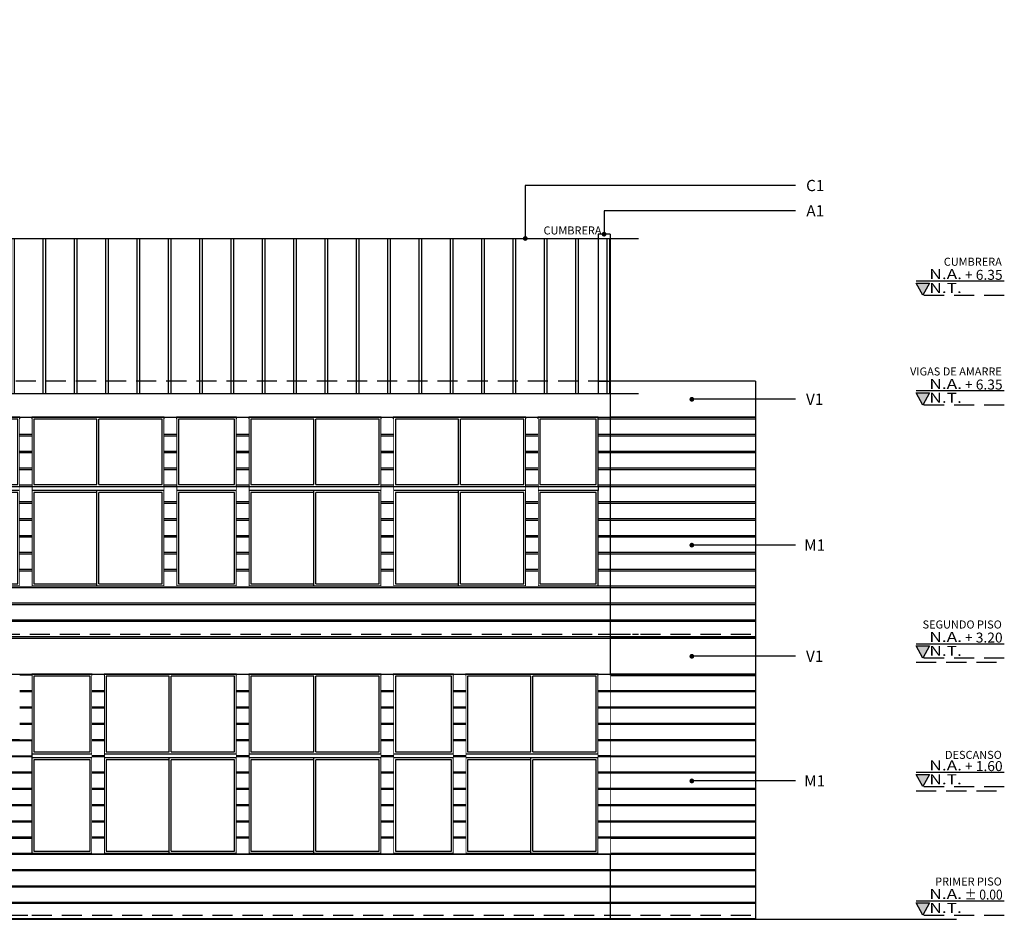
# Model space of a CAD drawing. Units: millimetres. Extents: x 975871.2 to 975915.1, y 615306.4 to 615328.1.
# Drawn here: x 975902.8 to 975915.1, y 615310.4 to 615321.6 of the extents above; entities that cross this region are included whole.
import ezdxf
from ezdxf.enums import TextEntityAlignment as Align

# ---------------------------------------------------------------- set-up
doc = ezdxf.new("R2010")
doc.units = ezdxf.units.MM
doc.set_wipeout_variables(frame=1)
for name, pattern in [('DASHDOT', [1, 0.5, -0.25, 0, -0.25]), ('DASHED2', [0.375, 0.25, -0.125]), ('HIDDEN', [0.375, 0.25, -0.125])]:
    doc.linetypes.add(name, pattern=pattern)
doc.layers.get('0').update_dxf_attribs({"color": 250})
for name, color, linetype in [('JGSZ.ATELIER-EJES', 253, 'DASHDOT'), ('JGSZ.ATELIER-LINEA ESPECIFICACIONES', 251, 'Continuous'), ('JGSZ.ATELIER-PLANO1', 253, 'Continuous'), ('JGSZ.ATELIER-PLANO3', 4, 'Continuous'), ('JGSZ.ATELIER-PLANO4', 253, 'Continuous'), ('JGSZ.ATELIER-PLANO5', 253, 'Continuous'), ('JGSZ.ATELIER-PLANO6', 253, 'Continuous'), ('JGSZ.ATELIER-PROYECCION2', 253, 'DASHED2'), ('JGSZ.ATELIER-REFERENCIAS', 253, 'Continuous')]:
    doc.layers.add(name, color=color, linetype=linetype)
doc.layers.add('JGSZ.ATELIER-MUROS', color=253, linetype='Continuous', lineweight=0)
doc.layers.add('JGSZ.ATELIER-TEXTO1', color=253, linetype='Continuous', lineweight=9)
doc.layers.add('JGSZ.ATELIER-PAPER1', color=253, linetype='Continuous', plot=False)
doc.layers.get('JGSZ.ATELIER-EJES').off()
doc.styles.add('texto1', font='swisscl.ttf')

# ---------------------------------------------------------------- blocks, each defined once
blk = doc.blocks.new('*U183')
at = {"color": 8}
for p, q in [((978073.958, 665102.153), (978073.958, 665102.103)), ((978075.608, 665102.153), (978075.608, 665102.103))]:
    blk.add_line(p, q, dxfattribs=at)
for points in [[(978073.958, 665103.014), (978073.958, 665102.153), (978075.608, 665102.153), (978075.608, 665103.014)], [(978073.958, 665102.103), (978073.958, 665100.914), (978075.608, 665100.914), (978075.608, 665102.103)]]:
    blk.add_lwpolyline(points, close=True, dxfattribs=at)
at = {"layer": 'JGSZ.ATELIER-PLANO6', "color": 8}
for p, q in [((978074.769, 665102.178), (978074.769, 665102.989)), ((978074.794, 665102.178), (978074.794, 665102.989)), ((978074.769, 665100.914), (978074.769, 665102.103)), ((978074.794, 665100.939), (978074.794, 665102.078))]:
    blk.add_line(p, q, dxfattribs=at)
for points in [[(978074.769, 665102.989), (978073.983, 665102.989), (978073.983, 665102.178), (978074.769, 665102.178)], [(978074.794, 665102.178), (978075.583, 665102.178), (978075.583, 665102.989), (978074.794, 665102.989)], [(978074.769, 665102.078), (978073.983, 665102.078), (978073.983, 665100.939), (978074.769, 665100.939)], [(978074.794, 665100.939), (978075.583, 665100.939), (978075.583, 665102.078), (978074.794, 665102.078)]]:
    blk.add_lwpolyline(points, dxfattribs=at)
blk = doc.blocks.new('*U192')
at = {"color": 8}
for p, q in [((978073.058, 665102.153), (978073.058, 665102.103)), ((978073.808, 665102.153), (978073.808, 665102.103))]:
    blk.add_line(p, q, dxfattribs=at)
for points in [[(978073.058, 665102.153), (978073.808, 665102.153), (978073.808, 665103.014), (978073.058, 665103.014)], [(978073.058, 665100.914), (978073.808, 665100.914), (978073.808, 665102.103), (978073.058, 665102.103)]]:
    blk.add_lwpolyline(points, close=True, dxfattribs=at)
at = {"layer": 'JGSZ.ATELIER-PLANO6', "color": 8}
for points in [[(978073.083, 665102.178), (978073.783, 665102.178), (978073.783, 665102.989), (978073.083, 665102.989)], [(978073.083, 665100.939), (978073.783, 665100.939), (978073.783, 665102.078), (978073.083, 665102.078)]]:
    blk.add_lwpolyline(points, close=True, dxfattribs=at)
blk = doc.blocks.new('*U169')
for points in [[(0, 0.65), (21.45, 0.65)], [(0, 0.63), (21.45, 0.63)], [(0, 0.44), (21.45, 0.44)], [(0, 0.42), (21.45, 0.42)], [(0, 0.23), (21.45, 0.23)], [(0, 0.21), (21.45, 0.21)], [(0, 0.02), (21.45, 0.02)], [(0, 0), (21.45, 0)]]:
    blk.add_lwpolyline(points)
at = {"layer": 'JGSZ.ATELIER-PROYECCION2'}
blk.add_lwpolyline([(0, 0.05), (21.45, 0.05)], dxfattribs=at)
blk = doc.blocks.new('*U173')
for points in [[(0, 2.75), (0.15, 2.75)], [(0, 2.73), (0.15, 2.73)], [(0, 2.54), (0.15, 2.54)], [(0, 2.52), (0.15, 2.52)], [(0, 2.33), (0.15, 2.33)], [(0, 2.31), (0.15, 2.31)], [(0, 2.12), (0.15, 2.12)], [(0, 2.1), (0.15, 2.1)], [(0, 1.91), (0.15, 1.91)], [(0, 1.89), (0.15, 1.89)], [(0, 1.7), (0.15, 1.7)], [(0, 1.68), (0.15, 1.68)], [(0, 1.49), (0.15, 1.49)], [(0, 1.47), (0.15, 1.47)], [(0, 1.28), (0.15, 1.28)], [(0, 1.26), (0.15, 1.26)], [(0, 1.07), (0.15, 1.07)], [(0, 1.05), (0.15, 1.05)], [(0, 0.86), (0.15, 0.86)], [(0, 0.84), (0.15, 0.84)], [(0, 0.65), (0.15, 0.65)], [(0, 0.63), (0.15, 0.63)], [(0, 0.44), (0.15, 0.44)], [(0, 0.42), (0.15, 0.42)], [(0, 0.23), (0.15, 0.23)], [(0, 0.21), (0.15, 0.21)], [(0, 0.02), (0.15, 0.02)], [(0, 0), (0.15, 0)]]:
    blk.add_lwpolyline(points)
at = {"layer": 'JGSZ.ATELIER-PROYECCION2'}
blk.add_lwpolyline([(0, 0.05), (0.15, 0.05)], dxfattribs=at)
blk = doc.blocks.new('*U174')
for points in [[(0, 2.75), (1.808, 2.75)], [(0, 2.73), (1.808, 2.73)], [(0, 2.54), (1.808, 2.54)], [(0, 2.52), (1.808, 2.52)], [(0, 2.33), (1.808, 2.33)], [(0, 2.31), (1.808, 2.31)], [(0, 2.12), (1.808, 2.12)], [(0, 2.1), (1.808, 2.1)], [(0, 1.91), (1.808, 1.91)], [(0, 1.89), (1.808, 1.89)], [(0, 1.7), (1.808, 1.7)], [(0, 1.68), (1.808, 1.68)], [(0, 1.49), (1.808, 1.49)], [(0, 1.47), (1.808, 1.47)], [(0, 1.28), (1.808, 1.28)], [(0, 1.26), (1.808, 1.26)], [(0, 1.07), (1.808, 1.07)], [(0, 1.05), (1.808, 1.05)], [(0, 0.86), (1.808, 0.86)], [(0, 0.84), (1.808, 0.84)], [(0, 0.65), (1.808, 0.65)], [(0, 0.63), (1.808, 0.63)], [(0, 0.44), (1.808, 0.44)], [(0, 0.42), (1.808, 0.42)], [(0, 0.23), (1.808, 0.23)], [(0, 0.21), (1.808, 0.21)], [(0, 0.02), (1.808, 0.02)], [(0, 0), (1.808, 0)]]:
    blk.add_lwpolyline(points)
at = {"layer": 'JGSZ.ATELIER-PROYECCION2'}
blk.add_lwpolyline([(0, 0.05), (1.808, 0.05)], dxfattribs=at)
blk = doc.blocks.new('*U168')
for p, q in [((0, 2.24), (1.8, 2.24)), ((0, 2.227), (1.8, 2.227)), ((0, 2.037), (1.8, 2.037)), ((0, 2.025), (1.8, 2.025)), ((0, 1.835), (1.8, 1.835)), ((0, 1.822), (1.8, 1.822)), ((0, 1.632), (1.8, 1.632)), ((0, 1.62), (1.8, 1.62)), ((0, 1.43), (1.8, 1.43)), ((0, 1.417), (1.8, 1.417)), ((0, 1.227), (1.8, 1.227)), ((0, 1.215), (1.8, 1.215)), ((0, 1.025), (1.8, 1.025)), ((0, 1.012), (1.8, 1.012)), ((0, 0.822), (1.8, 0.822)), ((0, 0.81), (1.8, 0.81)), ((0, 0.62), (1.8, 0.62)), ((0, 0.607), (1.8, 0.607)), ((0, 0.417), (1.8, 0.417)), ((0, 0.405), (1.8, 0.405)), ((0, 0.215), (1.8, 0.215)), ((0, 0.202), (1.8, 0.202)), ((0, 0.012), (1.8, 0.012)), ((0, 0), (1.8, 0))]:
    blk.add_line(p, q)
at = {"layer": 'JGSZ.ATELIER-PROYECCION2'}
blk.add_line((0, 0.05), (1.8, 0.05), dxfattribs=at)
blk = doc.blocks.new('*U167')
for p, q in [((0, 3.05), (1.808, 3.05)), ((0, 3.037), (1.808, 3.037)), ((0, 2.847), (1.808, 2.847)), ((0, 2.835), (1.808, 2.835)), ((0, 2.645), (1.808, 2.645)), ((0, 2.632), (1.808, 2.632)), ((0, 2.442), (1.808, 2.442)), ((0, 2.43), (1.808, 2.43)), ((0, 2.24), (1.808, 2.24)), ((0, 2.227), (1.808, 2.227)), ((0, 2.037), (1.808, 2.037)), ((0, 2.025), (1.808, 2.025)), ((0, 1.835), (1.808, 1.835)), ((0, 1.822), (1.808, 1.822)), ((0, 1.632), (1.808, 1.632)), ((0, 1.62), (1.808, 1.62)), ((0, 1.43), (1.808, 1.43)), ((0, 1.417), (1.808, 1.417)), ((0, 1.227), (1.808, 1.227)), ((0, 1.215), (1.808, 1.215)), ((0, 1.025), (1.808, 1.025)), ((0, 1.012), (1.808, 1.012)), ((0, 0.822), (1.808, 0.822)), ((0, 0.81), (1.808, 0.81)), ((0, 0.62), (1.808, 0.62)), ((0, 0.607), (1.808, 0.607)), ((0, 0.417), (1.808, 0.417)), ((0, 0.405), (1.808, 0.405)), ((0, 0.215), (1.808, 0.215)), ((0, 0.202), (1.808, 0.202)), ((0, 0.012), (1.808, 0.012)), ((0, 0), (1.808, 0))]:
    blk.add_line(p, q)
at = {"layer": 'JGSZ.ATELIER-PROYECCION2'}
blk.add_line((0, 0.05), (1.808, 0.05), dxfattribs=at)
blk = doc.blocks.new('*U165')
for p, q in [((0, 0.822), (7.2, 0.822)), ((0, 0.81), (7.2, 0.81)), ((0, 0.62), (7.2, 0.62)), ((0, 0.607), (7.2, 0.607)), ((0, 0.417), (7.2, 0.417)), ((0, 0.405), (7.2, 0.405)), ((0, 0.215), (7.2, 0.215)), ((0, 0.202), (7.2, 0.202)), ((0, 0.012), (7.2, 0.012)), ((0, 0), (7.2, 0))]:
    blk.add_line(p, q)
at = {"layer": 'JGSZ.ATELIER-PROYECCION2'}
blk.add_line((0, 0.05), (7.2, 0.05), dxfattribs=at)
blk = doc.blocks.new('*U186')
at = {"color": 8}
for p, q in [((978073.958, 665102.153), (978073.958, 665102.103)), ((978075.608, 665102.153), (978075.608, 665102.103))]:
    blk.add_line(p, q, dxfattribs=at)
for points in [[(978073.958, 665103.142), (978073.958, 665102.153), (978075.608, 665102.153), (978075.608, 665103.142)], [(978073.958, 665102.103), (978073.958, 665100.914), (978075.608, 665100.914), (978075.608, 665102.103)]]:
    blk.add_lwpolyline(points, close=True, dxfattribs=at)
at = {"layer": 'JGSZ.ATELIER-PLANO6', "color": 8}
for p, q in [((978074.769, 665102.178), (978074.769, 665103.117)), ((978074.794, 665102.178), (978074.794, 665103.117)), ((978074.769, 665100.914), (978074.769, 665102.103)), ((978074.794, 665100.939), (978074.794, 665102.078))]:
    blk.add_line(p, q, dxfattribs=at)
for points in [[(978074.769, 665103.117), (978073.983, 665103.117), (978073.983, 665102.178), (978074.769, 665102.178)], [(978074.794, 665102.178), (978075.583, 665102.178), (978075.583, 665103.117), (978074.794, 665103.117)], [(978074.769, 665102.078), (978073.983, 665102.078), (978073.983, 665100.939), (978074.769, 665100.939)], [(978074.794, 665100.939), (978075.583, 665100.939), (978075.583, 665102.078), (978074.794, 665102.078)]]:
    blk.add_lwpolyline(points, dxfattribs=at)
blk = doc.blocks.new('*U182')
at = {"color": 8}
for p, q in [((978073.958, 665102.153), (978073.958, 665102.103)), ((978075.608, 665102.153), (978075.608, 665102.103))]:
    blk.add_line(p, q, dxfattribs=at)
for points in [[(978073.958, 665103.142), (978073.958, 665102.153), (978075.608, 665102.153), (978075.608, 665103.142)], [(978073.958, 665102.103), (978073.958, 665100.914), (978075.608, 665100.914), (978075.608, 665102.103)]]:
    blk.add_lwpolyline(points, close=True, dxfattribs=at)
at = {"layer": 'JGSZ.ATELIER-PLANO6', "color": 8}
for p, q in [((978074.769, 665102.178), (978074.769, 665103.117)), ((978074.794, 665102.178), (978074.794, 665103.117)), ((978074.769, 665100.914), (978074.769, 665102.103)), ((978074.794, 665100.939), (978074.794, 665102.078))]:
    blk.add_line(p, q, dxfattribs=at)
for points in [[(978074.769, 665103.117), (978073.983, 665103.117), (978073.983, 665102.178), (978074.769, 665102.178)], [(978074.794, 665102.178), (978075.583, 665102.178), (978075.583, 665103.117), (978074.794, 665103.117)], [(978074.769, 665102.078), (978073.983, 665102.078), (978073.983, 665100.939), (978074.769, 665100.939)], [(978074.794, 665100.939), (978075.583, 665100.939), (978075.583, 665102.078), (978074.794, 665102.078)]]:
    blk.add_lwpolyline(points, dxfattribs=at)
blk = doc.blocks.new('*U187')
at = {"color": 8}
for p, q in [((978073.058, 665102.153), (978073.058, 665102.103)), ((978073.808, 665102.153), (978073.808, 665102.103))]:
    blk.add_line(p, q, dxfattribs=at)
for points in [[(978073.058, 665102.153), (978073.808, 665102.153), (978073.808, 665103.142), (978073.058, 665103.142)], [(978073.058, 665100.914), (978073.808, 665100.914), (978073.808, 665102.103), (978073.058, 665102.103)]]:
    blk.add_lwpolyline(points, close=True, dxfattribs=at)
at = {"layer": 'JGSZ.ATELIER-PLANO6', "color": 8}
for points in [[(978073.083, 665102.178), (978073.783, 665102.178), (978073.783, 665103.117), (978073.083, 665103.117)], [(978073.083, 665100.939), (978073.783, 665100.939), (978073.783, 665102.078), (978073.083, 665102.078)]]:
    blk.add_lwpolyline(points, close=True, dxfattribs=at)
blk = doc.blocks.new('TEX-EJES-VERTICAL')
blk.add_wipeout([(1103762.081, 1283442.869), (1103762.081, 1283442.369), (1103762.581, 1283442.369), (1103762.581, 1283442.869)]).dxf.layer = 'JGSZ.ATELIER-PAPER1'
blk = doc.blocks.new('INDICADOR NIVEL ACABADO-TERRENO-CORTE Y FACHADAS')
at = {"layer": 'JGSZ.ATELIER-REFERENCIAS'}
blk.add_hatch(color=253, dxfattribs=at).paths.add_polyline_path([(528.216, 417.968), (528.298, 417.816), (528.38, 417.968)])
blk.add_line((529.313, 417.991), (528.216, 417.991), dxfattribs=at)
at = {"layer": 'JGSZ.ATELIER-REFERENCIAS', "color": 8, "linetype": 'HIDDEN'}
blk.add_line((529.313, 417.813), (528.216, 417.813), dxfattribs=at)
at = {"layer": 'JGSZ.ATELIER-REFERENCIAS'}
blk.add_lwpolyline([(528.38, 417.968), (528.298, 417.816), (528.216, 417.968), (528.38, 417.968)], dxfattribs=at)
at = {"layer": 'JGSZ.ATELIER-TEXTO1', "color": 2, "style": 'texto1', "width": 1.27257}
for s, p in [('N.A.', (528.38, 418.017)), ('N.T.', (528.38, 417.844))]:
    blk.add_text(s, height=0.124, dxfattribs=at).set_placement(p)
at = {"layer": 'JGSZ.ATELIER-TEXTO1', "color": 2, "style": 'texto1', "width": 1.68275}
for p, p2 in [((528.785, 418.008), (529.292, 418.008)), ((528.785, 417.836), (529.292, 417.836))]:
    blk.add_attdef('NIVEL', text='', height=0.124, dxfattribs=at).set_placement(p, p2, align=Align.FIT)
blk = doc.blocks.new('NIVELES 3.20')
at = {"layer": 'JGSZ.ATELIER-PROYECCION2'}
for p, q in [((7.73, 25.881), (8.827, 25.881)), ((7.73, 24.281), (8.827, 24.281))]:
    blk.add_line(p, q, dxfattribs=at)
at = {"layer": 'JGSZ.ATELIER-REFERENCIAS'}
ref = blk.add_blockref('INDICADOR NIVEL ACABADO-TERRENO-CORTE Y FACHADAS', (-520.486, -387.366, 0), dxfattribs=at)
ref.add_attrib('NIVEL', ' + 6.35', dxfattribs={"layer": 'JGSZ.ATELIER-TEXTO1', "color": 2, "height": 0.124, "style": 'texto1', "width": 1.037757}).set_placement((8.299, 30.642, 0), (8.806, 30.642, 0), align=Align.FIT)
ref = blk.add_blockref('INDICADOR NIVEL ACABADO-TERRENO-CORTE Y FACHADAS', (-520.486, -388.733), dxfattribs=at)
ref.add_attrib('NIVEL', ' + 6.35', dxfattribs={"layer": 'JGSZ.ATELIER-TEXTO1', "color": 2, "height": 0.124, "style": 'texto1', "width": 1.037757}).set_placement((8.299, 29.276), (8.806, 29.276), align=Align.FIT)
ref = blk.add_blockref('INDICADOR NIVEL ACABADO-TERRENO-CORTE Y FACHADAS', (-520.486, -391.883), dxfattribs=at)
ref.add_attrib('NIVEL', ' + 3.20', dxfattribs={"layer": 'JGSZ.ATELIER-TEXTO1', "color": 2, "height": 0.124, "style": 'texto1', "width": 1.037757}).set_placement((8.299, 26.126), (8.806, 26.126), align=Align.FIT)
ref = blk.add_blockref('INDICADOR NIVEL ACABADO-TERRENO-CORTE Y FACHADAS', (-520.486, -393.483), dxfattribs=at)
ref.add_attrib('NIVEL', ' + 1.60', dxfattribs={"layer": 'JGSZ.ATELIER-TEXTO1', "color": 2, "height": 0.124, "style": 'texto1', "width": 1.037757}).set_placement((8.299, 24.526), (8.806, 24.526), align=Align.FIT)
ref = blk.add_blockref('INDICADOR NIVEL ACABADO-TERRENO-CORTE Y FACHADAS', (-520.486, -395.083), dxfattribs=at)
ref.add_attrib('NIVEL', ' ± 0.00', dxfattribs={"layer": 'JGSZ.ATELIER-TEXTO1', "color": 2, "height": 0.124, "style": 'texto1', "width": 1.037757}).set_placement((8.299, 22.926), (8.806, 22.926), align=Align.FIT)
at = {"layer": 'JGSZ.ATELIER-TEXTO1', "style": 'texto1'}
for s, height, p in [('CUMBRERA', 0.1, (8.796, 30.817, 0)), ('VIGAS DE AMARRE', 0.09996, (8.796, 29.451)), ('SEGUNDO PISO', 0.09996, (8.796, 26.301)), ('DESCANSO', 0.1, (8.796, 24.678)), ('PRIMER PISO', 0.09996, (8.796, 23.101))]:
    blk.add_text(s, height=height, dxfattribs=at).set_placement(p, align=Align.RIGHT)
blk = doc.blocks.new('*U135')
at = {"layer": 'JGSZ.ATELIER-REFERENCIAS'}
blk.add_hatch(color=256, dxfattribs=at).paths.add_polyline_path([(1104050.004, 1283168.093, 1), (1104050.004, 1283168.033, 1)])
at = {"layer": 'JGSZ.ATELIER-LINEA ESPECIFICACIONES'}
for p, q in [((1104046.639, 1283168.722), (1104050.004, 1283168.722)), ((1104050.004, 1283168.722), (1104050.004, 1283168.063))]:
    blk.add_line(p, q, dxfattribs=at)
blk.add_wipeout([(1104046.213, 1283168.813), (1104046.639, 1283168.813), (1104046.639, 1283168.631), (1104046.213, 1283168.631)]).dxf.layer = 'JGSZ.ATELIER-REFERENCIAS'
at = {"layer": 'JGSZ.ATELIER-REFERENCIAS', "color": 3, "style": 'texto1'}
blk.add_attdef('X', text='', height=0.14, dxfattribs=at).set_placement((1104046.426, 1283168.722), align=Align.MIDDLE_CENTER)
blk = doc.blocks.new('*U136')
at = {"layer": 'JGSZ.ATELIER-REFERENCIAS'}
blk.add_hatch(color=256, dxfattribs=at).paths.add_polyline_path([(1104047.901, 1283168.094, 1), (1104047.961, 1283168.094, 1)])
at = {"layer": 'JGSZ.ATELIER-LINEA ESPECIFICACIONES'}
blk.add_line((1104046.639, 1283168.094), (1104047.931, 1283168.094), dxfattribs=at)
blk.add_wipeout([(1104046.213, 1283168.186), (1104046.639, 1283168.186), (1104046.639, 1283168.003), (1104046.213, 1283168.003)]).dxf.layer = 'JGSZ.ATELIER-REFERENCIAS'
at = {"layer": 'JGSZ.ATELIER-REFERENCIAS', "color": 3, "style": 'texto1'}
blk.add_attdef('X', text='', height=0.14, dxfattribs=at).set_placement((1104046.426, 1283168.094), align=Align.MIDDLE_CENTER)
blk = doc.blocks.new('*U137')
at = {"layer": 'JGSZ.ATELIER-REFERENCIAS'}
blk.add_hatch(color=256, dxfattribs=at).paths.add_polyline_path([(1104049.023, 1283168.461, 1), (1104049.023, 1283168.401, 1)])
at = {"layer": 'JGSZ.ATELIER-LINEA ESPECIFICACIONES'}
for p, q in [((1104046.639, 1283168.722), (1104049.023, 1283168.722)), ((1104049.023, 1283168.722), (1104049.023, 1283168.431))]:
    blk.add_line(p, q, dxfattribs=at)
blk.add_wipeout([(1104046.213, 1283168.813), (1104046.639, 1283168.813), (1104046.639, 1283168.631), (1104046.213, 1283168.631)]).dxf.layer = 'JGSZ.ATELIER-REFERENCIAS'
at = {"layer": 'JGSZ.ATELIER-REFERENCIAS', "color": 3, "style": 'texto1'}
blk.add_attdef('X', text='', height=0.14, dxfattribs=at).set_placement((1104046.426, 1283168.722), align=Align.MIDDLE_CENTER)
blk = doc.blocks.new('*U188')
at = {"color": 8}
for p, q in [((978073.058, 665102.153), (978073.058, 665102.103)), ((978073.808, 665102.153), (978073.808, 665102.103))]:
    blk.add_line(p, q, dxfattribs=at)
for points in [[(978073.058, 665102.153), (978073.808, 665102.153), (978073.808, 665103.142), (978073.058, 665103.142)], [(978073.058, 665100.914), (978073.808, 665100.914), (978073.808, 665102.103), (978073.058, 665102.103)]]:
    blk.add_lwpolyline(points, close=True, dxfattribs=at)
at = {"layer": 'JGSZ.ATELIER-PLANO6', "color": 8}
for points in [[(978073.083, 665102.178), (978073.783, 665102.178), (978073.783, 665103.117), (978073.083, 665103.117)], [(978073.083, 665100.939), (978073.783, 665100.939), (978073.783, 665102.078), (978073.083, 665102.078)]]:
    blk.add_lwpolyline(points, close=True, dxfattribs=at)
blk = doc.blocks.new('B-MACHON-VENT-1Y2-PLANO-5-ALT-2.75')
at = {"color": 8}
blk.add_wipeout([(978036.47, 665102.804), (978036.32, 665102.804), (978036.32, 665100.724), (978036.47, 665100.724)], dxfattribs=at)
at = {"layer": 'JGSZ.ATELIER-PAPER1', "color": 8}
for p, q in [((978036.32, 665102.824), (978036.47, 665102.824)), ((978036.32, 665100.704), (978036.47, 665100.704))]:
    blk.add_line(p, q, dxfattribs=at)
at = {"layer": 'JGSZ.ATELIER-PLANO5', "color": 8}
for p, q in [((978036.32, 665102.614), (978036.47, 665102.614)), ((978036.32, 665102.594), (978036.47, 665102.594)), ((978036.32, 665102.404), (978036.47, 665102.404)), ((978036.32, 665102.384), (978036.47, 665102.384)), ((978036.32, 665102.194), (978036.47, 665102.194)), ((978036.32, 665102.174), (978036.47, 665102.174)), ((978036.32, 665101.984), (978036.47, 665101.984)), ((978036.32, 665101.964), (978036.47, 665101.964)), ((978036.32, 665101.774), (978036.47, 665101.774)), ((978036.32, 665101.754), (978036.47, 665101.754)), ((978036.32, 665101.564), (978036.47, 665101.564)), ((978036.32, 665101.544), (978036.47, 665101.544)), ((978036.32, 665101.354), (978036.47, 665101.354)), ((978036.32, 665101.334), (978036.47, 665101.334)), ((978036.32, 665101.144), (978036.47, 665101.144)), ((978036.32, 665101.124), (978036.47, 665101.124)), ((978036.32, 665100.934), (978036.47, 665100.934)), ((978036.32, 665100.914), (978036.47, 665100.914))]:
    blk.add_line(p, q, dxfattribs=at)
blk = doc.blocks.new('B-MACHON-VEN-1 Y 2 -PLANO-5')
at = {"color": 8}
blk.add_wipeout([(-22.983, -3.966), (-23.133, -3.966), (-23.133, -6.181), (-22.983, -6.181)], dxfattribs=at)
at = {"layer": 'JGSZ.ATELIER-PAPER1', "color": 8}
for p, q in [((-23.133, -3.953), (-22.983, -3.953)), ((-23.133, -6.193), (-22.983, -6.193))]:
    blk.add_line(p, q, dxfattribs=at)
at = {"layer": 'JGSZ.ATELIER-PLANO5', "color": 8}
for p, q in [((-23.133, -4.156), (-22.983, -4.156)), ((-23.133, -4.168), (-22.983, -4.168)), ((-23.133, -4.358), (-22.983, -4.358)), ((-23.133, -4.371), (-22.983, -4.371)), ((-23.133, -4.561), (-22.983, -4.561)), ((-23.133, -4.573), (-22.983, -4.573)), ((-23.133, -4.763), (-22.983, -4.763)), ((-23.133, -4.776), (-22.983, -4.776)), ((-23.133, -4.966), (-22.983, -4.966)), ((-23.133, -4.978), (-22.983, -4.978)), ((-23.133, -5.168), (-22.983, -5.168)), ((-23.133, -5.181), (-22.983, -5.181)), ((-23.133, -5.371), (-22.983, -5.371)), ((-23.133, -5.383), (-22.983, -5.383)), ((-23.133, -5.573), (-22.983, -5.573)), ((-23.133, -5.586), (-22.983, -5.586)), ((-23.133, -5.776), (-22.983, -5.776)), ((-23.133, -5.788), (-22.983, -5.788)), ((-23.133, -5.978), (-22.983, -5.978)), ((-23.133, -5.991), (-22.983, -5.991))]:
    blk.add_line(p, q, dxfattribs=at)
blk = doc.blocks.new('VEN ALTA BAÑO 3.05 m')
at = {"color": 8}
blk.add_wipeout([(0.15, 0.595), (0, 0.595), (0, -0.203), (0.15, -0.203)], dxfattribs=at)
at = {"layer": 'JGSZ.ATELIER-PAPER1', "color": 8}
for p, q in [((0, 0.607), (0.15, 0.607)), ((0, -0.215), (0.15, -0.215))]:
    blk.add_line(p, q, dxfattribs=at)
at = {"layer": 'JGSZ.ATELIER-PLANO5', "color": 8}
for p, q in [((0, 0.405), (0.15, 0.405)), ((0, 0.392), (0.15, 0.392)), ((0, 0.202), (0.15, 0.202)), ((0, 0.19), (0.15, 0.19)), ((0, 0), (0.15, 0)), ((0, -0.012), (0.15, -0.012))]:
    blk.add_line(p, q, dxfattribs=at)

msp = doc.modelspace()

# ---------------------------------------------------------------- hatches: boundary and pattern name
at = {"layer": 'JGSZ.ATELIER-PLANO5'}
h = msp.add_hatch(dxfattribs=at)
h.set_pattern_fill('JIS_LC_8A', color=8, scale=0.05, angle=405)
h.set_pattern_definition([(270, (975888.7397, 615316.94697), (0.39, -1e-16), []), (270, (975888.70434, 615316.9116), (0.39, -1e-16), [])])
h.paths.add_polyline_path([(975910.54433, 615318.87491), (975889.09433, 615318.87493), (975889.09433, 615316.94697), (975910.54433, 615316.94695)])

# ---------------------------------------------------------------- linework, layer by layer
at = {"layer": 'JGSZ.ATELIER-PLANO1'}
msp.add_line((975880.54433, 615310.39883, -4256.11265), (975914.50207, 615310.39883, -4256.11265), dxfattribs=at)
at = {"layer": 'JGSZ.ATELIER-PLANO3', "color": 8}
for p, q in [((975910.04433, 615317.09883, -4256.11265), (975910.19433, 615317.09883, -4256.11265)), ((975910.04433, 615317.09882, -4256.11265), (975910.04433, 615316.94697, -4256.11265)), ((975910.19433, 615317.09883, -4256.11265), (975910.19433, 615310.39883, -4256.11265)), ((975889.09433, 615316.94697, -4256.11264), (975910.54433, 615316.94697, -4256.11264)), ((975888.94433, 615316.64883, -4256.11265), (975910.69433, 615316.64883, -4256.11265)), ((975888.94433, 615313.89883, -4256.11265), (975910.69433, 615313.89883, -4256.11265)), ((975888.94433, 615313.44883, -4256.11265), (975910.69433, 615313.44883, -4256.11265))]:
    msp.add_line(p, q, dxfattribs=at)
at = {"layer": 'JGSZ.ATELIER-PLANO4', "color": 8}
for p, q in [((975910.04433, 615318.92834, -4256.11265), (975910.04433, 615317.09894, -4256.11265)), ((975910.19433, 615318.92834, -4256.11265), (975910.19433, 615317.09894, -4256.11265)), ((975912.00207, 615317.09883, -4256.11265), (975910.19433, 615317.09883, -4256.11265)), ((975912.00207, 615317.09883, -4256.11265), (975912.00207, 615310.39883, -4256.11265)), ((975912.00207, 615316.64883, -4256.11265), (975910.19433, 615316.64883, -4256.11265)), ((975912.00207, 615313.89883, -4256.11265), (975910.19433, 615313.89883, -4256.11265)), ((975912.00207, 615313.44883, -4256.11265), (975910.19433, 615313.44883, -4256.11265))]:
    msp.add_line(p, q, dxfattribs=at)
at = {"layer": 'JGSZ.ATELIER-PLANO5', "color": 8}
msp.add_line((975910.19433, 615318.92834, -4256.11264), (975910.04433, 615318.92834, -4256.11264), dxfattribs=at)
at = {"layer": 'JGSZ.ATELIER-PLANO6', "color": 8}
msp.add_line((975889.09433, 615318.87493, -4256.11264), (975910.54433, 615318.87493, -4256.11264), dxfattribs=at)
at = {"layer": 'JGSZ.ATELIER-PROYECCION2', "color": 8}
msp.add_line((975910.54433, 615317.09882, -4256.11265), (975889.09433, 615317.09882, -4256.11265), dxfattribs=at)

# ---------------------------------------------------------------- block references
at = {"layer": 'JGSZ.ATELIER-EJES', "rotation": 0.0001032483463467553}
for p in [(-127856.84884, -668123.25885, -4256.11265), (-127849.77384, -668123.25885, -4256.11265)]:
    msp.add_blockref('TEX-EJES-VERTICAL', p, dxfattribs=at)
at = {"layer": 'JGSZ.ATELIER-PLANO1', "color": 8}
msp.add_blockref('NIVELES 3.20', (975906.27179, 615287.71833, -4256.11265), dxfattribs=at)
at = {"layer": 'JGSZ.ATELIER-PLANO3', "color": 8}
for name, p in [('*U183', (-2172.76349, -49786.36519, -4256.11265)), ('*U183', (-2170.96349, -49786.36519, -4256.11265)), ('*U192', (-2168.26349, -49786.36519, -4256.11265)), ('*U183', (-2168.26349, -49786.36519, -4256.11265)), ('*U183', (-2166.46349, -49786.36519, -4256.11265)), ('*U192', (-2163.76349, -49786.36519, -4256.11265)), ('*U188', (-2170.06349, -49789.69269, -4256.11265)), ('*U186', (-2170.06349, -49789.69269, -4256.11265)), ('*U182', (-2168.26349, -49789.69269, -4256.11265)), ('*U187', (-2165.56349, -49789.69269, -4256.11265)), ('*U182', (-2165.56349, -49789.69269, -4256.11265))]:
    msp.add_blockref(name, p, dxfattribs=at)
at = {"layer": 'JGSZ.ATELIER-PLANO5', "color": 8}
for name, p in [('*U173', (975910.04433, 615313.89883, -4256.11265)), ('*U169', (975889.09433, 615313.89883, -4256.11265)), ('*U168', (975901.19433, 615310.39883, -4256.11265)), ('*U165', (975902.99433, 615310.39883, -4256.11265))]:
    msp.add_blockref(name, p, dxfattribs=at)
at = {"layer": 'JGSZ.ATELIER-PLANO6', "color": 8}
for name, p in [('*U174', (975910.19433, 615313.89883, -4256.11265)), ('*U167', (975910.19433, 615310.39883, -4256.11265))]:
    msp.add_blockref(name, p, dxfattribs=at)

# ---------------------------------------------------------------- texts
at = {"layer": 'JGSZ.ATELIER-TEXTO1', "color": 8, "style": 'texto1'}
msp.add_text('CUMBRERA', height=0.1, dxfattribs=at).set_placement((975909.36343, 615318.92494, -4256.11264))

# ---------------------------------------------------------------- next in the draw order: block references
at = {"layer": 'JGSZ.ATELIER-MUROS', "color": 8}
ref = msp.add_blockref('*U135', (2079959.14072, -667849.18779, -4256.11265), dxfattribs=dict(at, xscale=-1))
ref.add_attrib('X', 'C1', dxfattribs={"layer": 'JGSZ.ATELIER-REFERENCIAS', "color": 3, "height": 0.14, "style": 'texto1'}).set_placement((975912.74588, 615319.53418, -4256.11265), align=Align.MIDDLE_CENTER)
ref = msp.add_blockref('*U136', (2079959.14072, -667851.22062, -4256.11265), dxfattribs=dict(at, xscale=-1))
ref.add_attrib('X', 'V1', dxfattribs={"layer": 'JGSZ.ATELIER-REFERENCIAS', "color": 3, "height": 0.14, "style": 'texto1'}).set_placement((975912.73854, 615316.87383, -4256.11265), align=Align.MIDDLE_CENTER)
ref = msp.add_blockref('*U136', (2079959.14072, -667853.03687, -4256.11265), dxfattribs=dict(at, xscale=-1))
ref.add_attrib('X', 'M1', dxfattribs={"layer": 'JGSZ.ATELIER-REFERENCIAS', "color": 3, "height": 0.14, "style": 'texto1'}).set_placement((975912.73854, 615315.05757, -4256.11265), align=Align.MIDDLE_CENTER)
ref = msp.add_blockref('*U136', (2079959.14072, -667854.42062, -4256.11265), dxfattribs=dict(at, xscale=-1))
ref.add_attrib('X', 'V1', dxfattribs={"layer": 'JGSZ.ATELIER-REFERENCIAS', "color": 3, "height": 0.14, "style": 'texto1'}).set_placement((975912.73854, 615313.67383, -4256.11265), align=Align.MIDDLE_CENTER)
ref = msp.add_blockref('*U136', (2079959.14072, -667855.97206, -4256.11265), dxfattribs=dict(at, xscale=-1))
ref.add_attrib('X', 'M1', dxfattribs={"layer": 'JGSZ.ATELIER-REFERENCIAS', "color": 3, "height": 0.14, "style": 'texto1'}).set_placement((975912.73854, 615312.12238, -4256.11265), align=Align.MIDDLE_CENTER)
at = {"layer": 'JGSZ.ATELIER-PLANO3', "color": 8}
for name, p in [('B-MACHON-VENT-1Y2-PLANO-5-ALT-2.75', (-2133.47581, -49786.17519, -4256.11265)), ('B-MACHON-VENT-1Y2-PLANO-5-ALT-2.75', (-2131.67581, -49786.17519, -4256.11265)), ('B-MACHON-VENT-1Y2-PLANO-5-ALT-2.75', (-2130.77581, -49786.17519, -4256.11265)), ('B-MACHON-VENT-1Y2-PLANO-5-ALT-2.75', (-2128.97581, -49786.17519, -4256.11265)), ('B-MACHON-VENT-1Y2-PLANO-5-ALT-2.75', (-2127.17581, -49786.17519, -4256.11265)), ('VEN ALTA BAÑO 3.05 m', (975902.84434, 615312.84133, -4256.11265)), ('B-MACHON-VEN-1 Y 2 -PLANO-5', (975926.87701, 615317.40223, -4256.11265)), ('B-MACHON-VEN-1 Y 2 -PLANO-5', (975928.67701, 615317.40223, -4256.11265)), ('B-MACHON-VEN-1 Y 2 -PLANO-5', (975930.47701, 615317.40223, -4256.11265)), ('B-MACHON-VEN-1 Y 2 -PLANO-5', (975931.37701, 615317.40223, -4256.11265)), ('B-MACHON-VEN-1 Y 2 -PLANO-5', (975933.17701, 615317.40223, -4256.11265))]:
    msp.add_blockref(name, p, dxfattribs=at)

# ---------------------------------------------------------------- next in the draw order: block references
at = {"layer": 'JGSZ.ATELIER-MUROS', "color": 8}
ref = msp.add_blockref('*U137', (2079959.14072, -667849.50248, -4256.11265), dxfattribs=dict(at, xscale=-1))
ref.add_attrib('X', 'A1', dxfattribs={"layer": 'JGSZ.ATELIER-REFERENCIAS', "color": 3, "height": 0.14, "style": 'texto1'}).set_placement((975912.74588, 615319.2195, -4256.11265), align=Align.MIDDLE_CENTER)

doc.saveas('drawing.dxf')
